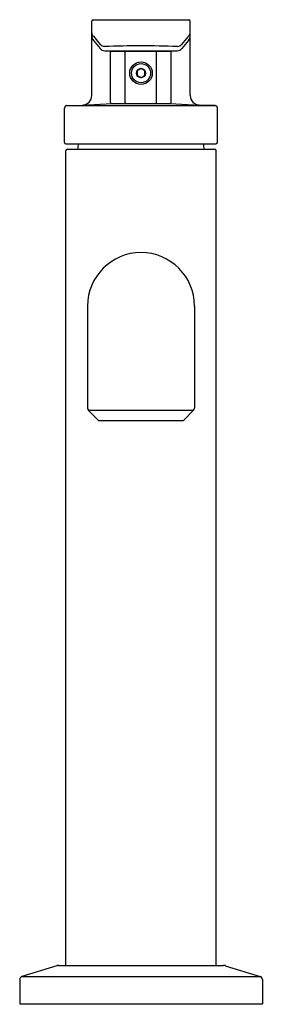
# Model space of a CAD drawing. Units: inches. Extents: x 6572.5 to 6575, y 289.7 to 299.8.
import ezdxf

# ---------------------------------------------------------------- set-up
doc = ezdxf.new("R2010")
doc.units = ezdxf.units.IN
doc.header["$LTSCALE"] = 0.64311
doc.header["$MEASUREMENT"] = 0
doc.layers.get('0').update_dxf_attribs({"color": 255, "linetype": 'CONTINUOUS'})
doc.layers.get('Defpoints').update_dxf_attribs({"linetype": 'CONTINUOUS'})
doc.styles.get("Standard").update_dxf_attribs({"font": 'txt', "width": 0.8})

msp = doc.modelspace()

# ---------------------------------------------------------------- linework, layer by layer
for p, q in [((6573.29, 299.055), (6573.29, 299.822)), ((6573.304, 299.836), (6574.29, 299.836)), ((6574.304, 299.055), (6574.304, 299.822)), ((6573.306, 299.665), (6573.375, 299.582)), ((6573.306, 299.623), (6573.377, 299.539)), ((6574.287, 299.623), (6574.217, 299.539)), ((6573.424, 299.517), (6574.17, 299.517)), ((6573.484, 298.985), (6573.484, 299.501)), ((6573.494, 299.511), (6574.098, 299.511)), ((6573.635, 298.984), (6573.635, 299.501)), ((6573.957, 298.984), (6573.957, 299.501)), ((6574.108, 298.985), (6574.108, 299.501)), ((6573.796, 299.333), (6573.756, 299.31)), ((6573.756, 299.31), (6573.756, 299.263)), ((6573.837, 299.31), (6573.797, 299.333)), ((6573.837, 299.263), (6573.837, 299.31)), ((6573.756, 299.263), (6573.797, 299.24)), ((6573.797, 299.24), (6573.837, 299.263)), ((6573.009, 298.573), (6573.009, 298.927)), ((6573.033, 298.952), (6573.196, 298.958)), ((6573.033, 298.952), (6574.56, 298.952)), ((6573.196, 298.958), (6573.496, 298.973)), ((6573.496, 298.973), (6574.096, 298.973)), ((6574.096, 298.973), (6574.397, 298.958)), ((6574.56, 298.952), (6574.397, 298.958)), ((6574.584, 298.573), (6574.584, 298.927)), ((6573.024, 298.558), (6574.569, 298.558)), ((6573.038, 298.502), (6574.556, 298.502)), ((6573.023, 290.101), (6573.023, 298.487)), ((6574.571, 290.101), (6574.571, 298.487)), ((6573.246, 296.888), (6573.246, 295.837)), ((6574.348, 296.888), (6574.348, 295.837)), ((6573.252, 295.818), (6574.342, 295.818)), ((6573.254, 295.815), (6573.352, 295.718)), ((6574.339, 295.815), (6574.242, 295.718)), ((6573.373, 295.709), (6574.221, 295.709)), ((6572.928, 290.098), (6572.57, 289.987)), ((6572.946, 290.101), (6574.648, 290.101)), ((6574.665, 290.098), (6575.024, 289.987)), ((6572.57, 289.987), (6575.024, 289.987)), ((6572.547, 289.955), (6572.547, 289.706)), ((6575.047, 289.955), (6575.047, 289.706)), ((6572.547, 289.706), (6575.047, 289.706))]:
    msp.add_line(p, q)
for radius in [0.116, 0.0984, 0.0468]:
    msp.add_circle((6573.797, 299.286), radius)
for centre, radius, start, end in [((6573.304, 299.822), 0.0139, 90, 180), ((6574.29, 299.822), 0.0139, 0, 90), ((6573.36, 299.711), 0.0714, 189.1747, 220.1574), ((6573.361, 299.669), 0.0714, 180, 220.1073), ((6288.539, 540.728), 373.85, 319.83171, 319.84826), ((6574.231, 299.712), 0.0728, 319.8483, 355.6072), ((6574.232, 299.669), 0.0714, 319.8927, 360), ((6573.421, 299.621), 0.0593, 220.16, 269.994), ((6573.424, 299.578), 0.0609, 220.1073, 270), ((6573.796, 288.808), 10.759, 87.999, 92.001), ((6574.17, 299.578), 0.0609, 270, 319.8927), ((6574.172, 299.621), 0.0593, 270.006, 319.8317), ((6573.494, 299.501), 0.0101, 90, 180), ((6573.645, 299.501), 0.0101, 90, 180), ((6573.947, 299.501), 0.0101, 0, 90), ((6574.098, 299.501), 0.0101, 0, 90), ((6573.193, 299.055), 0.097, 272.0293, 0), ((6574.401, 299.055), 0.097, 180, 267.9707), ((6573.034, 298.927), 0.025, 92.0293, 180), ((6573.496, 298.985), 0.0121, 180, 270), ((6573.645, 298.984), 0.0103, 180, 270), ((6573.946, 298.984), 0.0103, 270, 0), ((6574.096, 298.985), 0.0121, 270, 360), ((6574.559, 298.927), 0.025, 0, 87.9707), ((6573.024, 298.573), 0.015, 180, 270), ((6573.038, 298.487), 0.015, 90, 180), ((6573.631, 298.434), 0.493, 165.4345, 172.0795), ((6573.962, 298.434), 0.493, 7.9205, 14.5655), ((6574.556, 298.487), 0.015, 0, 90), ((6574.569, 298.573), 0.015, 270, 360), ((6573.797, 296.888), 0.551, 90, 180), ((6573.797, 296.888), 0.551, 0, 90), ((6573.276, 295.837), 0.03, 180, 225), ((6574.318, 295.837), 0.03, 315, 0), ((6573.373, 295.739), 0.03, 225, 270), ((6574.221, 295.739), 0.03, 270, 315), ((6572.946, 290.041), 0.06, 90, 107.2368), ((6574.648, 290.041), 0.06, 72.7632, 90), ((6572.58, 289.955), 0.033, 107.2368, 180), ((6575.014, 289.955), 0.033, 0, 72.7632)]:
    msp.add_arc(centre, radius, start, end)

# ---------------------------------------------------------------- texts
at = {"layer": 'Defpoints'}
for tag, p, s in [('MODELNUMBER', (6573.793, 289.704), 'P34583-BV'), ('TRADENAME', (6573.793, 289.702), 'VICE'), ('PRODUCT', (6573.793, 289.7), 'BATHROOM SINK FAUCET')]:
    msp.add_attdef(tag, p, s, height=0.001, dxfattribs=at)

doc.saveas('drawing.dxf')
